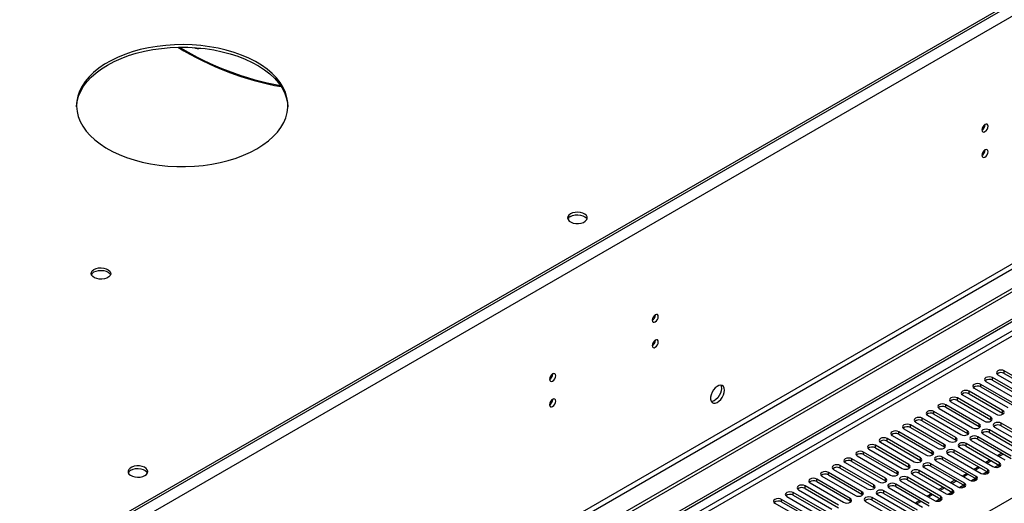
# Model space of a CAD drawing. Units: millimetres. Extents: x 3 to 7353, y 8 to 10403.
# Drawn here: x 3790 to 4265, y 2951 to 3184 of the extents above; entities that cross this region are included whole.
import ezdxf

# ---------------------------------------------------------------- set-up
doc = ezdxf.new("R2010")
doc.units = ezdxf.units.MM
doc.header["$LTSCALE"] = 35

msp = doc.modelspace()

# ---------------------------------------------------------------- linework, layer by layer
at = {"color": 8, "linetype": 'Continuous', "lineweight": 25}
for p, q in [((4799.737, 3492.594), (3551.693, 2772.114)), ((4756.471, 3473.333), (3549.218, 2776.401)), ((4761.023, 3350.622), (3590.407, 2674.84)), ((3591.468, 2673.003), (4762.083, 3348.785)), ((4491.292, 3162.608), (3345.925, 2501.402)), ((3346.986, 2499.565), (4491.792, 3160.447)), ((3451.814, 2481.91), (4522.374, 3099.931)), ((4264.616, 3013.381), (4264.616, 3014.606)), ((4253.302, 3006.85), (4253.302, 3008.075)), ((4258.959, 3010.116), (4258.959, 3011.34)), ((4247.645, 3003.584), (4247.645, 3004.809)), ((4236.331, 2997.053), (4236.331, 2998.278)), ((4241.988, 3000.319), (4241.988, 3001.543)), ((4230.675, 2993.787), (4230.675, 2995.012)), ((4263.82, 2994.247), (4263.82, 2995.471)), ((4219.361, 2987.256), (4219.361, 2988.481)), ((4225.018, 2990.522), (4225.018, 2991.747)), ((4252.506, 2987.715), (4252.506, 2988.94)), ((4258.163, 2990.981), (4258.163, 2992.206)), ((4263.113, 2988.124), (4263.113, 2989.348)), ((4213.704, 2983.99), (4213.704, 2985.215)), ((4246.85, 2984.45), (4246.85, 2985.674)), ((4257.456, 2984.858), (4257.456, 2986.083)), ((4208.047, 2980.725), (4208.047, 2981.95)), ((4235.536, 2977.918), (4235.536, 2979.143)), ((4241.193, 2981.184), (4241.193, 2982.409)), ((4246.143, 2978.327), (4246.143, 2979.551)), ((4251.799, 2981.592), (4251.799, 2982.817)), ((4196.733, 2974.194), (4196.733, 2975.418)), ((4202.39, 2977.459), (4202.39, 2978.684)), ((4229.879, 2974.653), (4229.879, 2975.878)), ((4240.486, 2975.061), (4240.486, 2976.286)), ((4191.077, 2970.928), (4191.077, 2972.153)), ((4224.222, 2971.387), (4224.222, 2972.612)), ((4229.172, 2968.53), (4229.172, 2969.755)), ((4234.829, 2971.795), (4234.829, 2973.02)), ((4262.318, 2968.989), (4262.318, 2970.214)), ((4179.763, 2964.397), (4179.763, 2965.621)), ((4185.42, 2967.662), (4185.42, 2968.887)), ((4212.909, 2964.856), (4212.909, 2966.081)), ((4218.565, 2968.122), (4218.565, 2969.346)), ((4223.515, 2965.264), (4223.515, 2966.489)), ((4256.368, 2965.892), (4254.445, 2964.782)), ((4256.661, 2965.723), (4256.661, 2966.948)), ((4262.025, 2969.158), (4260.102, 2968.047)), ((4174.106, 2961.131), (4174.106, 2962.356)), ((4207.252, 2961.59), (4207.252, 2962.815)), ((4212.201, 2958.733), (4212.201, 2959.958)), ((4217.858, 2961.998), (4217.858, 2963.223)), ((4245.347, 2959.192), (4245.347, 2960.417)), ((4250.711, 2962.627), (4248.788, 2961.516)), ((4251.004, 2962.458), (4251.004, 2963.683)), ((4162.792, 2954.6), (4162.792, 2955.825)), ((4168.449, 2957.865), (4168.449, 2959.09)), ((4195.938, 2955.059), (4195.938, 2956.284)), ((4201.595, 2958.325), (4201.595, 2959.549)), ((4206.545, 2955.467), (4206.545, 2956.692)), ((4239.398, 2956.095), (4237.474, 2954.985)), ((4239.69, 2955.926), (4239.69, 2957.151)), ((4245.055, 2959.361), (4243.131, 2958.251)), ((4157.135, 2951.334), (4157.135, 2952.559)), ((4190.281, 2951.793), (4190.281, 2953.018)), ((4200.888, 2952.202), (4200.888, 2953.426)), ((4233.741, 2952.83), (4231.818, 2951.719)), ((4234.033, 2952.661), (4234.033, 2953.886))]:
    msp.add_line(p, q, dxfattribs=at)
at = {"color": 7, "linetype": 'Continuous', "lineweight": 25}
for p, q in [((4754.305, 3473.307), (3592.175, 2802.424)), ((4754.305, 3472.083), (3592.175, 2801.199)), ((4822.364, 3374.196), (3547.451, 2638.204)), ((4822.364, 3372.563), (3547.451, 2636.571)), ((3344.865, 2506.505), (4491.792, 3168.612)), ((3345.925, 2505.893), (4492.852, 3168)), ((4255.335, 3133.482), (4255.334, 3133.561)), ((4255.335, 3121.234), (4255.334, 3121.313)), ((4096.236, 3041.636), (4096.235, 3041.715)), ((4096.236, 3029.388), (4096.235, 3029.467)), ((4046.739, 3013.061), (4046.737, 3013.141)), ((4261.434, 3012.769), (4277.609, 3003.431)), ((4280.791, 3005.268), (4264.616, 3014.606)), ((4264.616, 3013.381), (4280.791, 3004.043)), ((4269.477, 2998.737), (4253.302, 3008.075)), ((4255.777, 3009.503), (4271.952, 3000.166)), ((4275.134, 3002.003), (4258.959, 3011.34)), ((4258.959, 3010.116), (4275.134, 3000.778)), ((4244.463, 3002.972), (4260.638, 2993.634)), ((4263.82, 2995.471), (4247.645, 3004.809)), ((4247.645, 3003.584), (4263.82, 2994.247)), ((4250.12, 3006.238), (4266.295, 2996.9)), ((4253.302, 3006.85), (4269.477, 2997.512)), ((4046.739, 3000.813), (4046.737, 3000.892)), ((4252.506, 2988.94), (4236.331, 2998.278)), ((4238.806, 2999.707), (4254.981, 2990.369)), ((4258.163, 2992.206), (4241.988, 3001.543)), ((4241.988, 3000.319), (4258.163, 2990.981)), ((4246.85, 2985.674), (4230.675, 2995.012)), ((4230.675, 2993.787), (4246.85, 2984.45)), ((4233.149, 2996.441), (4249.325, 2987.103)), ((4236.331, 2997.053), (4252.506, 2987.715)), ((4263.82, 2994.247), (4264.213, 2993.941)), ((4235.536, 2979.143), (4219.361, 2988.481)), ((4221.836, 2989.91), (4238.011, 2980.572)), ((4241.193, 2982.409), (4225.018, 2991.747)), ((4225.018, 2990.522), (4241.193, 2981.184)), ((4227.493, 2993.175), (4243.668, 2983.838)), ((4258.163, 2990.981), (4258.557, 2990.675)), ((4279.288, 2980.011), (4263.113, 2989.348)), ((4229.879, 2975.878), (4213.704, 2985.215)), ((4213.704, 2983.99), (4229.879, 2974.653)), ((4216.179, 2986.644), (4232.354, 2977.306)), ((4219.361, 2987.256), (4235.536, 2977.918)), ((4246.85, 2984.45), (4247.243, 2984.144)), ((4252.506, 2987.715), (4252.9, 2987.409)), ((4254.274, 2984.246), (4270.449, 2974.908)), ((4273.631, 2976.745), (4257.456, 2986.083)), ((4257.456, 2984.858), (4273.631, 2975.52)), ((4259.931, 2987.511), (4276.106, 2978.174)), ((4263.113, 2988.124), (4279.288, 2978.786)), ((4204.865, 2980.113), (4221.04, 2970.775)), ((4224.222, 2972.612), (4208.047, 2981.95)), ((4208.047, 2980.725), (4224.222, 2971.387)), ((4210.522, 2983.378), (4226.697, 2974.041)), ((4241.193, 2981.184), (4241.586, 2980.878)), ((4262.318, 2970.214), (4246.143, 2979.551)), ((4248.617, 2980.98), (4264.792, 2971.642)), ((4267.974, 2973.479), (4251.799, 2982.817)), ((4251.799, 2981.592), (4267.974, 2972.255)), ((4212.909, 2966.081), (4196.733, 2975.418)), ((4199.208, 2976.847), (4215.383, 2967.509)), ((4218.565, 2969.346), (4202.39, 2978.684)), ((4202.39, 2977.459), (4218.565, 2968.122)), ((4229.879, 2974.653), (4230.272, 2974.347)), ((4235.536, 2977.918), (4235.929, 2977.612)), ((4237.304, 2974.449), (4253.479, 2965.111)), ((4256.661, 2966.948), (4240.486, 2976.286)), ((4240.486, 2975.061), (4256.661, 2965.723)), ((4242.961, 2977.715), (4259.136, 2968.377)), ((4246.143, 2978.327), (4262.318, 2968.989)), ((4263.439, 2974.873), (4261.318, 2973.648)), ((4264.146, 2974.465), (4262.025, 2973.24)), ((4187.895, 2970.316), (4204.07, 2960.978)), ((4207.252, 2962.815), (4191.077, 2972.153)), ((4191.077, 2970.928), (4207.252, 2961.59)), ((4193.551, 2973.581), (4209.727, 2964.244)), ((4196.733, 2974.194), (4212.909, 2964.856)), ((4224.222, 2971.387), (4224.615, 2971.081)), ((4245.347, 2960.417), (4229.172, 2969.755)), ((4231.647, 2971.183), (4247.822, 2961.846)), ((4251.004, 2963.683), (4234.829, 2973.02)), ((4234.829, 2971.795), (4251.004, 2962.458)), ((4257.782, 2971.607), (4255.661, 2970.383)), ((4258.489, 2971.199), (4256.368, 2969.975)), ((4195.938, 2956.284), (4179.763, 2965.621)), ((4182.238, 2967.05), (4198.413, 2957.713)), ((4201.595, 2959.549), (4185.42, 2968.887)), ((4185.42, 2967.662), (4201.595, 2958.325)), ((4212.909, 2964.856), (4213.302, 2964.55)), ((4218.565, 2968.122), (4218.959, 2967.815)), ((4239.69, 2957.151), (4223.515, 2966.489)), ((4223.515, 2965.264), (4239.69, 2955.926)), ((4225.99, 2967.918), (4242.165, 2958.58)), ((4229.172, 2968.53), (4245.347, 2959.192)), ((4246.468, 2965.076), (4244.347, 2963.852)), ((4252.125, 2968.342), (4250.004, 2967.117)), ((4252.832, 2967.933), (4250.711, 2966.709)), ((4255.589, 2964.766), (4256.927, 2965.538)), ((4256.661, 2965.723), (4257.054, 2965.417)), ((4261.246, 2968.032), (4262.584, 2968.804)), ((4262.318, 2968.989), (4262.711, 2968.683)), ((4170.924, 2960.519), (4187.099, 2951.181)), ((4190.281, 2953.018), (4174.106, 2962.356)), ((4174.106, 2961.131), (4190.281, 2951.793)), ((4176.581, 2963.785), (4192.756, 2954.447)), ((4179.763, 2964.397), (4195.938, 2955.059)), ((4207.252, 2961.59), (4207.645, 2961.284)), ((4228.376, 2950.62), (4212.201, 2959.958)), ((4214.676, 2961.386), (4230.851, 2952.049)), ((4234.033, 2953.886), (4217.858, 2963.223)), ((4217.858, 2961.998), (4234.033, 2952.661)), ((4220.333, 2964.652), (4236.508, 2955.314)), ((4240.811, 2961.81), (4238.69, 2960.586)), ((4241.518, 2961.402), (4239.397, 2960.178)), ((4247.175, 2964.668), (4245.054, 2963.443)), ((4249.932, 2961.5), (4251.27, 2962.273)), ((4251.004, 2962.458), (4251.397, 2962.152)), ((4178.967, 2946.487), (4162.792, 2955.825)), ((4165.267, 2957.253), (4181.442, 2947.916)), ((4184.624, 2949.753), (4168.449, 2959.09)), ((4168.449, 2957.865), (4184.624, 2948.528)), ((4201.595, 2958.325), (4201.988, 2958.019)), ((4222.72, 2947.354), (4206.545, 2956.692)), ((4206.545, 2955.467), (4222.72, 2946.13)), ((4209.019, 2958.121), (4225.194, 2948.783)), ((4212.201, 2958.733), (4228.376, 2949.395)), ((4229.498, 2955.279), (4227.377, 2954.055)), ((4235.155, 2958.545), (4233.033, 2957.32)), ((4235.862, 2958.137), (4233.74, 2956.912)), ((4238.619, 2954.969), (4239.956, 2955.741)), ((4239.69, 2955.926), (4240.083, 2955.62)), ((4244.276, 2958.235), (4245.613, 2959.007)), ((4245.347, 2959.192), (4245.74, 2958.886)), ((4153.953, 2950.722), (4170.129, 2941.384)), ((4173.311, 2943.221), (4157.135, 2952.559)), ((4157.135, 2951.334), (4173.311, 2941.996)), ((4159.61, 2953.988), (4175.785, 2944.65)), ((4162.792, 2954.6), (4178.967, 2945.262)), ((4190.281, 2951.793), (4190.674, 2951.487)), ((4195.938, 2955.059), (4196.331, 2954.753)), ((4197.706, 2951.589), (4213.881, 2942.252)), ((4217.063, 2944.089), (4200.888, 2953.426)), ((4200.888, 2952.202), (4217.063, 2942.864)), ((4203.363, 2954.855), (4219.538, 2945.517)), ((4223.841, 2952.014), (4221.72, 2950.789)), ((4224.548, 2951.605), (4222.427, 2950.381)), ((4230.205, 2954.871), (4228.084, 2953.646)), ((4232.962, 2951.703), (4234.3, 2952.476)), ((4234.033, 2952.661), (4234.427, 2952.355))]:
    msp.add_line(p, q, dxfattribs=at)
at = {"color": 7, "linetype": 'Continuous', "lineweight": 25, "flags": 128}
for points in [[(3904.009, 3121.844), (3906.9, 3123.659), (3909.518, 3125.607), (3911.845, 3127.675), (3913.863, 3129.848), (3915.559, 3132.111), (3916.922, 3134.448), (3917.941, 3136.843), (3918.609, 3139.278), (3918.922, 3141.737), (3918.877, 3144.203), (3918.475, 3146.658), (3917.719, 3149.085), (3916.613, 3151.466), (3915.166, 3153.786), (3913.388, 3156.028), (3911.291, 3158.177), (3908.89, 3160.216), (3906.202, 3162.132), (3903.246, 3163.912), (3900.042, 3165.543), (3896.613, 3167.013), (3892.983, 3168.312), (3889.177, 3169.432), (3885.222, 3170.363), (3881.146, 3171.101), (3876.978, 3171.639), (3872.746, 3171.973), (3868.481, 3172.102), (3864.212, 3172.025), (3859.969, 3171.741), (3855.782, 3171.254), (3851.68, 3170.566), (3847.692, 3169.682), (3843.847, 3168.609), (3840.17, 3167.354), (3836.688, 3165.926), (3833.426, 3164.334), (3830.406, 3162.591), (3827.649, 3160.707), (3825.175, 3158.697), (3823, 3156.575), (3821.141, 3154.355), (3819.611, 3152.053), (3818.419, 3149.685), (3817.575, 3147.268), (3817.084, 3144.818), (3816.95, 3142.354), (3817.173, 3139.891), (3817.753, 3137.448), (3818.685, 3135.042), (3819.962, 3132.689), (3821.576, 3130.406), (3823.515, 3128.209), (3825.766, 3126.113), (3828.312, 3124.134), (3831.137, 3122.284), (3834.22, 3120.578), (3837.539, 3119.026), (3841.072, 3117.64), (3844.793, 3116.429), (3848.677, 3115.403), (3852.696, 3114.568), (3856.821, 3113.93), (3861.025, 3113.493), (3865.278, 3113.261), (3869.549, 3113.235), (3873.808, 3113.416), (3878.027, 3113.801), (3882.175, 3114.39), (3886.223, 3115.176), (3890.144, 3116.155), (3893.908, 3117.32), (3897.49, 3118.663), (3900.865, 3120.175), (3904.009, 3121.844)], [(3831.884, 3162.256), (3835.028, 3163.925), (3838.403, 3165.436), (3841.986, 3166.779), (3845.75, 3167.944), (3849.67, 3168.924), (3853.718, 3169.71), (3857.866, 3170.298), (3862.085, 3170.684), (3866.345, 3170.864), (3870.616, 3170.839), (3874.868, 3170.607), (3879.072, 3170.17), (3883.198, 3169.532), (3887.217, 3168.697), (3891.1, 3167.67), (3894.822, 3166.46), (3898.354, 3165.074), (3901.674, 3163.522), (3904.756, 3161.815), (3907.581, 3159.966), (3910.128, 3157.986), (3912.379, 3155.89), (3914.318, 3153.693), (3915.932, 3151.41), (3917.209, 3149.057), (3918.141, 3146.651), (3918.72, 3144.208), (3918.936, 3142.05)], [(3816.958, 3142.05), (3816.972, 3142.362), (3817.285, 3144.821), (3817.953, 3147.257), (3818.972, 3149.651), (3820.334, 3151.988), (3822.031, 3154.251), (3824.049, 3156.424), (3826.375, 3158.492), (3828.993, 3160.441), (3831.884, 3162.256)], [(4256.749, 3132.665), (4256.636, 3133.256), (4256.314, 3133.627), (4255.833, 3133.72), (4255.264, 3133.523), (4254.696, 3133.064), (4254.214, 3132.414), (4253.893, 3131.672), (4253.78, 3130.951), (4253.893, 3130.36), (4254.214, 3129.989), (4254.696, 3129.896), (4255.264, 3130.093), (4255.833, 3130.552), (4256.314, 3131.202), (4256.636, 3131.944), (4256.749, 3132.665)], [(4256.749, 3120.417), (4256.636, 3121.008), (4256.314, 3121.379), (4255.833, 3121.472), (4255.264, 3121.275), (4254.696, 3120.816), (4254.214, 3120.166), (4253.893, 3119.424), (4253.78, 3118.703), (4253.893, 3118.112), (4254.214, 3117.741), (4254.696, 3117.648), (4255.264, 3117.845), (4255.833, 3118.304), (4256.314, 3118.953), (4256.636, 3119.696), (4256.749, 3120.417)], [(4055.3, 3090.395), (4054.518, 3089.8), (4054.044, 3089.105), (4053.911, 3088.362), (4054.131, 3087.626), (4054.687, 3086.952), (4055.537, 3086.389), (4056.619, 3085.979), (4057.852, 3085.753), (4059.144, 3085.728), (4060.401, 3085.905), (4061.529, 3086.271), (4062.443, 3086.799), (4063.077, 3087.45), (4063.384, 3088.175), (4063.339, 3088.922), (4062.948, 3089.633), (4062.239, 3090.258), (4061.264, 3090.749), (4060.096, 3091.069), (4058.821, 3091.196), (4057.534, 3091.12), (4056.331, 3090.846), (4055.3, 3090.395)], [(4055.3, 3089.17), (4056.331, 3089.621), (4057.534, 3089.895), (4058.821, 3089.971), (4060.096, 3089.844), (4061.264, 3089.524), (4062.239, 3089.033), (4062.948, 3088.409), (4063.289, 3087.843)], [(3825.33, 3063.565), (3826.36, 3064.016), (3827.564, 3064.29), (3828.851, 3064.366), (3830.125, 3064.239), (3831.294, 3063.919), (3832.269, 3063.428), (3832.978, 3062.803), (3833.369, 3062.092), (3833.413, 3061.345), (3833.107, 3060.62), (3832.473, 3059.969), (3831.558, 3059.441), (3830.431, 3059.075), (3829.174, 3058.898), (3827.881, 3058.923), (3826.648, 3059.149), (3825.567, 3059.559), (3824.716, 3060.122), (3824.161, 3060.796), (3823.941, 3061.532), (3824.073, 3062.275), (3824.548, 3062.97), (3825.33, 3063.565)], [(3825.33, 3062.34), (3826.36, 3062.791), (3827.564, 3063.065), (3828.851, 3063.141), (3830.125, 3063.014), (3831.294, 3062.694), (3832.269, 3062.203), (3832.978, 3061.579), (3833.318, 3061.013)], [(4097.65, 3040.819), (4097.537, 3041.41), (4097.215, 3041.781), (4096.734, 3041.874), (4096.165, 3041.677), (4095.597, 3041.218), (4095.115, 3040.568), (4094.794, 3039.826), (4094.68, 3039.105), (4094.794, 3038.514), (4095.115, 3038.143), (4095.597, 3038.05), (4096.165, 3038.247), (4096.734, 3038.706), (4097.215, 3039.356), (4097.537, 3040.098), (4097.65, 3040.819)], [(4097.65, 3028.571), (4097.537, 3029.162), (4097.215, 3029.533), (4096.734, 3029.626), (4096.165, 3029.429), (4095.597, 3028.97), (4095.115, 3028.32), (4094.794, 3027.578), (4094.68, 3026.857), (4094.794, 3026.266), (4095.115, 3025.895), (4095.597, 3025.802), (4096.165, 3025.999), (4096.734, 3026.458), (4097.215, 3027.108), (4097.537, 3027.85), (4097.65, 3028.571)], [(4048.153, 3012.245), (4048.04, 3012.836), (4047.718, 3013.206), (4047.236, 3013.3), (4046.668, 3013.103), (4046.1, 3012.644), (4045.618, 3011.994), (4045.296, 3011.252), (4045.183, 3010.531), (4045.296, 3009.94), (4045.618, 3009.569), (4046.1, 3009.475), (4046.668, 3009.673), (4047.236, 3010.132), (4047.718, 3010.781), (4048.04, 3011.524), (4048.153, 3012.245)], [(4264.616, 3014.606), (4263.886, 3014.888), (4263.025, 3014.986), (4262.164, 3014.888), (4261.434, 3014.606), (4260.946, 3014.185), (4260.775, 3013.688), (4260.946, 3013.19), (4261.434, 3012.769)], [(4129.576, 3005.285), (4129.452, 3006.259), (4129.087, 3007.017), (4128.51, 3007.504), (4127.763, 3007.681), (4126.901, 3007.537), (4125.988, 3007.083), (4125.093, 3006.351), (4124.281, 3005.396), (4123.612, 3004.289), (4123.137, 3003.112), (4122.89, 3001.953), (4122.89, 3000.897), (4123.137, 3000.022), (4123.612, 2999.394), (4124.281, 2999.059), (4125.093, 2999.042), (4125.988, 2999.344), (4126.901, 2999.943), (4127.763, 3000.794), (4128.51, 3001.834), (4129.087, 3002.987), (4129.452, 3004.166), (4129.576, 3005.285)], [(4127.778, 3007.681), (4128.037, 3007.075), (4128.162, 3006.101)], [(4253.302, 3008.075), (4252.572, 3008.356), (4251.711, 3008.455), (4250.85, 3008.356), (4250.12, 3008.075), (4249.632, 3007.653), (4249.461, 3007.156), (4249.632, 3006.659), (4250.12, 3006.238)], [(4258.959, 3011.34), (4258.229, 3011.622), (4257.368, 3011.721), (4256.507, 3011.622), (4255.777, 3011.34), (4255.289, 3010.919), (4255.118, 3010.422), (4255.289, 3009.925), (4255.777, 3009.503)], [(4128.162, 3006.101), (4128.037, 3004.983), (4127.673, 3003.803), (4127.096, 3002.651), (4126.349, 3001.61), (4125.487, 3000.759), (4124.574, 3000.16), (4123.678, 2999.858), (4123.243, 2999.827)], [(4247.645, 3004.809), (4246.915, 3005.091), (4246.054, 3005.19), (4245.193, 3005.091), (4244.463, 3004.809), (4243.975, 3004.388), (4243.804, 3003.891), (4243.975, 3003.394), (4244.463, 3002.972)], [(4048.153, 2999.997), (4048.04, 3000.588), (4047.718, 3000.958), (4047.236, 3001.052), (4046.668, 3000.854), (4046.1, 3000.396), (4045.618, 2999.746), (4045.296, 2999.004), (4045.183, 2998.282), (4045.296, 2997.691), (4045.618, 2997.321), (4046.1, 2997.227), (4046.668, 2997.425), (4047.236, 2997.883), (4047.718, 2998.533), (4048.04, 2999.275), (4048.153, 2999.997)], [(4236.331, 2998.278), (4235.601, 2998.559), (4234.74, 2998.658), (4233.879, 2998.559), (4233.149, 2998.278), (4232.662, 2997.856), (4232.49, 2997.359), (4232.662, 2996.862), (4233.149, 2996.441)], [(4241.988, 3001.543), (4241.258, 3001.825), (4240.397, 3001.924), (4239.536, 3001.825), (4238.806, 3001.543), (4238.319, 3001.122), (4238.147, 3000.625), (4238.319, 3000.128), (4238.806, 2999.707)], [(4230.675, 2995.012), (4229.945, 2995.294), (4229.084, 2995.393), (4228.223, 2995.294), (4227.493, 2995.012), (4227.005, 2994.591), (4226.834, 2994.094), (4227.005, 2993.597), (4227.493, 2993.175)], [(4260.638, 2993.634), (4261.368, 2993.353), (4262.229, 2993.254), (4263.09, 2993.353), (4263.82, 2993.634), (4264.308, 2994.056), (4264.479, 2994.553), (4264.308, 2995.05), (4263.82, 2995.471)], [(4219.361, 2988.481), (4218.631, 2988.762), (4217.77, 2988.861), (4216.909, 2988.762), (4216.179, 2988.481), (4215.691, 2988.06), (4215.52, 2987.562), (4215.691, 2987.065), (4216.179, 2986.644)], [(4225.018, 2991.747), (4224.288, 2992.028), (4223.427, 2992.127), (4222.566, 2992.028), (4221.836, 2991.747), (4221.348, 2991.325), (4221.177, 2990.828), (4221.348, 2990.331), (4221.836, 2989.91)], [(4249.325, 2987.103), (4250.054, 2986.822), (4250.915, 2986.723), (4251.777, 2986.822), (4252.506, 2987.103), (4252.994, 2987.525), (4253.165, 2988.022), (4252.994, 2988.519), (4252.506, 2988.94)], [(4254.981, 2990.369), (4255.711, 2990.087), (4256.572, 2989.988), (4257.433, 2990.087), (4258.163, 2990.369), (4258.651, 2990.79), (4258.822, 2991.287), (4258.651, 2991.784), (4258.163, 2992.206)], [(4263.113, 2989.348), (4262.383, 2989.63), (4261.522, 2989.729), (4260.661, 2989.63), (4259.931, 2989.348), (4259.443, 2988.927), (4259.272, 2988.43), (4259.443, 2987.933), (4259.931, 2987.511)], [(4213.704, 2985.215), (4212.974, 2985.497), (4212.113, 2985.596), (4211.252, 2985.497), (4210.522, 2985.215), (4210.034, 2984.794), (4209.863, 2984.297), (4210.034, 2983.8), (4210.522, 2983.378)], [(4243.668, 2983.838), (4244.398, 2983.556), (4245.259, 2983.457), (4246.12, 2983.556), (4246.85, 2983.838), (4247.337, 2984.259), (4247.509, 2984.756), (4247.337, 2985.253), (4246.85, 2985.674)], [(4257.456, 2986.083), (4256.726, 2986.364), (4255.865, 2986.463), (4255.004, 2986.364), (4254.274, 2986.083), (4253.786, 2985.661), (4253.615, 2985.164), (4253.786, 2984.667), (4254.274, 2984.246)], [(4202.39, 2978.684), (4201.66, 2978.966), (4200.799, 2979.064), (4199.938, 2978.966), (4199.208, 2978.684), (4198.721, 2978.263), (4198.549, 2977.766), (4198.721, 2977.268), (4199.208, 2976.847)], [(4208.047, 2981.95), (4207.317, 2982.231), (4206.456, 2982.33), (4205.595, 2982.231), (4204.865, 2981.95), (4204.377, 2981.528), (4204.206, 2981.031), (4204.377, 2980.534), (4204.865, 2980.113)], [(4232.354, 2977.306), (4233.084, 2977.025), (4233.945, 2976.926), (4234.806, 2977.025), (4235.536, 2977.306), (4236.024, 2977.728), (4236.195, 2978.225), (4236.024, 2978.722), (4235.536, 2979.143)], [(4238.011, 2980.572), (4238.741, 2980.29), (4239.602, 2980.192), (4240.463, 2980.29), (4241.193, 2980.572), (4241.681, 2980.993), (4241.852, 2981.49), (4241.681, 2981.987), (4241.193, 2982.409)], [(4246.143, 2979.551), (4245.413, 2979.833), (4244.552, 2979.932), (4243.69, 2979.833), (4242.961, 2979.551), (4242.473, 2979.13), (4242.302, 2978.633), (4242.473, 2978.136), (4242.961, 2977.715)], [(4251.799, 2982.817), (4251.069, 2983.099), (4250.208, 2983.198), (4249.347, 2983.099), (4248.617, 2982.817), (4248.13, 2982.396), (4247.958, 2981.899), (4248.13, 2981.402), (4248.617, 2980.98)], [(4196.733, 2975.418), (4196.003, 2975.7), (4195.142, 2975.799), (4194.281, 2975.7), (4193.551, 2975.418), (4193.064, 2974.997), (4192.892, 2974.5), (4193.064, 2974.003), (4193.551, 2973.581)], [(4226.697, 2974.041), (4227.427, 2973.759), (4228.288, 2973.66), (4229.149, 2973.759), (4229.879, 2974.041), (4230.367, 2974.462), (4230.538, 2974.959), (4230.367, 2975.456), (4229.879, 2975.878)], [(4240.486, 2976.286), (4239.756, 2976.567), (4238.895, 2976.666), (4238.034, 2976.567), (4237.304, 2976.286), (4236.816, 2975.864), (4236.645, 2975.367), (4236.816, 2974.87), (4237.304, 2974.449)], [(4191.077, 2972.153), (4190.347, 2972.434), (4189.486, 2972.533), (4188.625, 2972.434), (4187.895, 2972.153), (4187.407, 2971.731), (4187.236, 2971.234), (4187.407, 2970.737), (4187.895, 2970.316)], [(4221.04, 2970.775), (4221.77, 2970.493), (4222.631, 2970.395), (4223.492, 2970.494), (4224.222, 2970.775), (4224.71, 2971.196), (4224.881, 2971.694), (4224.71, 2972.191), (4224.222, 2972.612)], [(4229.172, 2969.755), (4228.442, 2970.036), (4227.581, 2970.135), (4226.72, 2970.036), (4225.99, 2969.755), (4225.502, 2969.333), (4225.331, 2968.836), (4225.502, 2968.339), (4225.99, 2967.918)], [(4234.829, 2973.02), (4234.099, 2973.302), (4233.238, 2973.401), (4232.377, 2973.302), (4231.647, 2973.02), (4231.159, 2972.599), (4230.988, 2972.102), (4231.159, 2971.605), (4231.647, 2971.183)], [(4259.136, 2968.377), (4259.866, 2968.095), (4260.727, 2967.996), (4261.588, 2968.095), (4262.318, 2968.377), (4262.805, 2968.798), (4262.977, 2969.295), (4262.805, 2969.792), (4262.318, 2970.214)], [(3849.885, 2964.055), (3850.667, 2964.65), (3851.141, 2965.345), (3851.274, 2966.088), (3851.054, 2966.824), (3850.498, 2967.498), (3849.648, 2968.061), (3848.567, 2968.471), (3847.334, 2968.697), (3846.041, 2968.722), (3844.784, 2968.545), (3843.656, 2968.179), (3842.742, 2967.651), (3842.108, 2967), (3841.801, 2966.275), (3841.846, 2965.529), (3842.237, 2964.817), (3842.946, 2964.192), (3843.921, 2963.702), (3845.09, 2963.381), (3846.364, 2963.254), (3847.651, 2963.33), (3848.855, 2963.604), (3849.885, 2964.055)], [(3843.168, 2966.709), (3844.198, 2967.16), (3845.402, 2967.434), (3846.689, 2967.51), (3847.964, 2967.383), (3849.132, 2967.063), (3850.107, 2966.572), (3850.816, 2965.947), (3851.157, 2965.382)], [(4179.763, 2965.621), (4179.033, 2965.903), (4178.172, 2966.002), (4177.311, 2965.903), (4176.581, 2965.621), (4176.093, 2965.2), (4175.922, 2964.703), (4176.093, 2964.206), (4176.581, 2963.785)], [(4185.42, 2968.887), (4184.69, 2969.169), (4183.829, 2969.268), (4182.968, 2969.169), (4182.238, 2968.887), (4181.75, 2968.466), (4181.579, 2967.969), (4181.75, 2967.472), (4182.238, 2967.05)], [(4209.727, 2964.244), (4210.456, 2963.962), (4211.318, 2963.863), (4212.179, 2963.962), (4212.908, 2964.244), (4213.396, 2964.665), (4213.568, 2965.162), (4213.396, 2965.659), (4212.909, 2966.081)], [(4215.383, 2967.509), (4216.113, 2967.228), (4216.974, 2967.129), (4217.835, 2967.228), (4218.565, 2967.509), (4219.053, 2967.931), (4219.224, 2968.428), (4219.053, 2968.925), (4218.565, 2969.346)], [(4223.515, 2966.489), (4222.785, 2966.77), (4221.924, 2966.869), (4221.063, 2966.77), (4220.333, 2966.489), (4219.845, 2966.068), (4219.674, 2965.57), (4219.845, 2965.073), (4220.333, 2964.652)], [(4253.479, 2965.111), (4254.209, 2964.83), (4255.07, 2964.731), (4255.931, 2964.83), (4256.661, 2965.111), (4257.148, 2965.533), (4257.32, 2966.03), (4257.148, 2966.527), (4256.661, 2966.948)], [(4174.106, 2962.356), (4173.376, 2962.637), (4172.515, 2962.736), (4171.654, 2962.637), (4170.924, 2962.356), (4170.436, 2961.934), (4170.265, 2961.437), (4170.436, 2960.94), (4170.924, 2960.519)], [(4204.07, 2960.978), (4204.8, 2960.697), (4205.661, 2960.598), (4206.522, 2960.697), (4207.252, 2960.978), (4207.739, 2961.4), (4207.911, 2961.897), (4207.739, 2962.394), (4207.252, 2962.815)], [(4212.201, 2959.958), (4211.471, 2960.239), (4210.61, 2960.338), (4209.749, 2960.239), (4209.019, 2959.958), (4208.532, 2959.536), (4208.36, 2959.039), (4208.532, 2958.542), (4209.019, 2958.121)], [(4217.858, 2963.223), (4217.128, 2963.505), (4216.267, 2963.604), (4215.406, 2963.505), (4214.676, 2963.223), (4214.189, 2962.802), (4214.017, 2962.305), (4214.189, 2961.808), (4214.676, 2961.386)], [(4242.165, 2958.58), (4242.895, 2958.298), (4243.756, 2958.2), (4244.617, 2958.298), (4245.347, 2958.58), (4245.835, 2959.001), (4246.006, 2959.498), (4245.835, 2959.995), (4245.347, 2960.417)], [(4247.822, 2961.846), (4248.552, 2961.564), (4249.413, 2961.465), (4250.274, 2961.564), (4251.004, 2961.846), (4251.492, 2962.267), (4251.663, 2962.764), (4251.492, 2963.261), (4251.004, 2963.683)], [(4162.792, 2955.825), (4162.062, 2956.106), (4161.201, 2956.205), (4160.34, 2956.106), (4159.61, 2955.825), (4159.123, 2955.403), (4158.951, 2954.906), (4159.123, 2954.409), (4159.61, 2953.988)], [(4168.449, 2959.09), (4167.719, 2959.372), (4166.858, 2959.471), (4165.997, 2959.372), (4165.267, 2959.09), (4164.779, 2958.669), (4164.608, 2958.172), (4164.779, 2957.675), (4165.267, 2957.253)], [(4192.756, 2954.447), (4193.486, 2954.165), (4194.347, 2954.066), (4195.208, 2954.165), (4195.938, 2954.447), (4196.426, 2954.868), (4196.597, 2955.365), (4196.426, 2955.862), (4195.938, 2956.284)], [(4198.413, 2957.713), (4199.143, 2957.431), (4200.004, 2957.332), (4200.865, 2957.431), (4201.595, 2957.713), (4202.083, 2958.134), (4202.254, 2958.631), (4202.083, 2959.128), (4201.595, 2959.549)], [(4206.545, 2956.692), (4205.815, 2956.974), (4204.954, 2957.072), (4204.092, 2956.974), (4203.363, 2956.692), (4202.875, 2956.271), (4202.704, 2955.774), (4202.875, 2955.276), (4203.363, 2954.855)], [(4236.508, 2955.314), (4237.238, 2955.033), (4238.099, 2954.934), (4238.96, 2955.033), (4239.69, 2955.314), (4240.178, 2955.736), (4240.349, 2956.233), (4240.178, 2956.73), (4239.69, 2957.151)], [(4157.135, 2952.559), (4156.405, 2952.841), (4155.544, 2952.939), (4154.683, 2952.841), (4153.953, 2952.559), (4153.466, 2952.138), (4153.294, 2951.64), (4153.466, 2951.143), (4153.953, 2950.722)], [(4187.099, 2951.181), (4187.829, 2950.9), (4188.69, 2950.801), (4189.551, 2950.9), (4190.281, 2951.181), (4190.769, 2951.603), (4190.94, 2952.1), (4190.769, 2952.597), (4190.281, 2953.018)], [(4200.888, 2953.426), (4200.158, 2953.708), (4199.297, 2953.807), (4198.436, 2953.708), (4197.706, 2953.426), (4197.218, 2953.005), (4197.047, 2952.508), (4197.218, 2952.011), (4197.706, 2951.589)], [(4230.851, 2952.049), (4231.581, 2951.767), (4232.442, 2951.668), (4233.303, 2951.767), (4234.033, 2952.049), (4234.521, 2952.47), (4234.692, 2952.967), (4234.521, 2953.464), (4234.033, 2953.886)]]:
    msp.add_lwpolyline(points, dxfattribs=at)
at = {"color": 7, "linetype": 'Continuous', "lineweight": 25}
for centre, radius, start, end in [((3941.628, 3294.505), 145.037, 238.49003, 259.69297), ((3941.709, 3295.366), 145.427, 238.88007, 259.54171), ((3875.585, 3175.326), 5.067, 245.83035, 284.69427), ((4252.209, 3133.575), 3.127, 300.17342, 358.28618), ((4252.209, 3121.327), 3.127, 300.17213, 358.2874), ((4056.454, 3086.792), 2.643, 115.88336, 156.55572), ((3826.483, 3059.962), 2.643, 115.88164, 156.55734), ((4093.11, 3041.729), 3.127, 300.17335, 358.28714), ((4093.111, 3029.481), 3.127, 300.17207, 358.28836), ((4043.613, 3013.155), 3.127, 300.17349, 358.2861), ((4263.053, 3010.602), 3.188, 60.64556, 129.14064), ((4257.396, 3007.337), 3.188, 60.64518, 129.14069), ((4246.082, 3000.806), 3.188, 60.64518, 129.14069), ((4251.739, 3004.071), 3.188, 60.64539, 129.14048), ((4043.613, 3000.907), 3.127, 300.17221, 358.28733), ((4240.425, 2997.54), 3.188, 60.64539, 129.14048), ((4229.112, 2991.009), 3.188, 60.64544, 129.14043), ((4234.769, 2994.274), 3.188, 60.64462, 129.14125), ((4223.455, 2987.743), 3.188, 60.64556, 129.14064), ((4261.55, 2985.345), 3.188, 60.64519, 129.14024), ((4212.141, 2981.212), 3.188, 60.64556, 129.14064), ((4217.798, 2984.477), 3.188, 60.64544, 129.14043), ((4255.893, 2982.079), 3.188, 60.64442, 129.141), ((4206.484, 2977.946), 3.188, 60.64513, 129.14074), ((4250.237, 2978.814), 3.188, 60.64524, 129.14019), ((4195.171, 2971.415), 3.188, 60.64655, 129.13998), ((4200.827, 2974.681), 3.188, 60.64467, 129.1412), ((4238.923, 2972.282), 3.188, 60.64524, 129.14019), ((4244.58, 2975.548), 3.188, 60.64536, 129.14039), ((4189.514, 2968.149), 3.188, 60.64568, 129.14019), ((4233.266, 2969.017), 3.188, 60.64536, 129.14039), ((3844.322, 2964.33), 2.643, 115.88336, 156.55572), ((4178.2, 2961.618), 3.188, 60.64467, 129.1412), ((4183.857, 2964.884), 3.188, 60.64457, 129.14129), ((4221.952, 2962.485), 3.188, 60.64447, 129.14096), ((4227.609, 2965.751), 3.188, 60.64493, 129.1405), ((4172.543, 2958.352), 3.188, 60.6462, 129.13967), ((4216.295, 2959.22), 3.188, 60.64635, 129.13974), ((4166.886, 2955.087), 3.188, 60.64457, 129.14129), ((4204.982, 2952.689), 3.188, 60.64437, 129.14105), ((4210.639, 2955.954), 3.188, 60.64548, 129.13994), ((4155.573, 2948.555), 3.188, 60.64655, 129.13998), ((4161.229, 2951.821), 3.188, 60.64467, 129.1412), ((4199.325, 2949.423), 3.188, 60.64447, 129.14096)]:
    msp.add_arc(centre, radius, start, end, dxfattribs=at)

doc.saveas('drawing.dxf')
